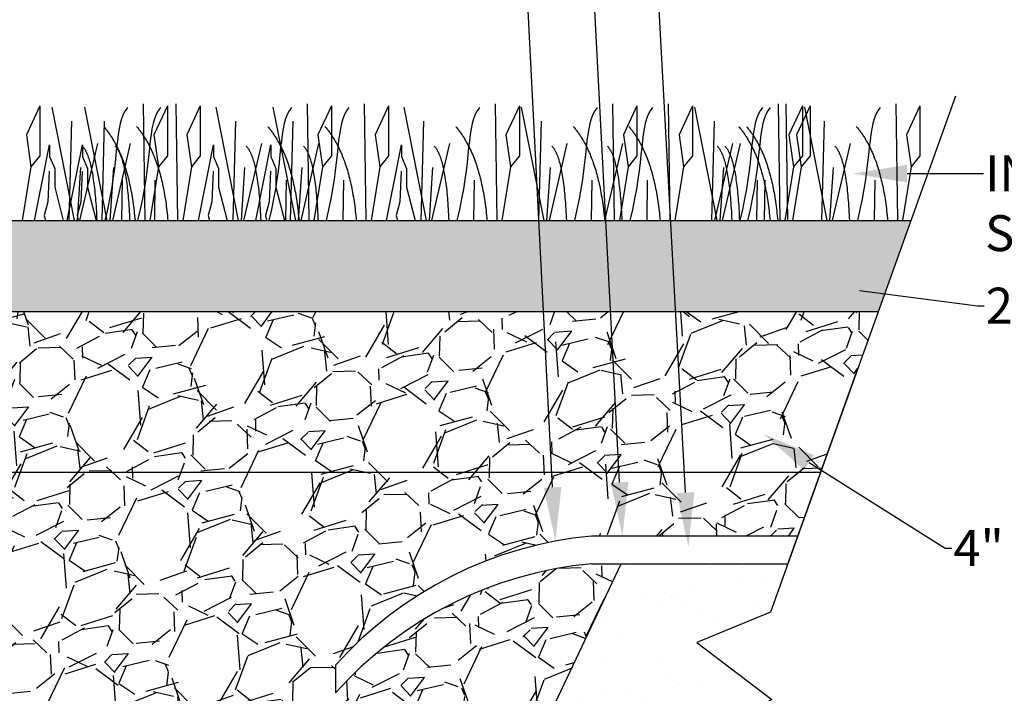
# Model space of a CAD drawing. Units: inches. Extents: x 0 to 10.7, y -0.1 to 8.2.
# Drawn here: x 7.6 to 8.8, y 6.1 to 6.9 of the extents above; entities that cross this region are included whole.
import ezdxf
from ezdxf import colors
from ezdxf.entities.mleader import LeaderData, LeaderLine
from ezdxf.math import Vec2, Vec3

# ---------------------------------------------------------------- set-up
doc = ezdxf.new("R2010")
doc.units = ezdxf.units.IN
doc.header["$LTSCALE"] = 0.25
doc.header["$MEASUREMENT"] = 0
doc.linetypes.add('ACAD_ISO03W100', pattern=[30, 12, -18])
doc.layers.add('detail', color=7, linetype='Continuous')
doc.styles.add('Annotative', font='arial.ttf')

msp = doc.modelspace()

# ---------------------------------------------------------------- hatches: boundary and pattern name
at = {"layer": 'detail'}
h = msp.add_hatch(dxfattribs=at)
h.set_pattern_fill('GRAVEL', color=253, scale=3.5, angle=7)
h.set_pattern_definition([(235.0127875040001, (-4029.733932137826, 352.9099141306679), (-0.524664182430515, -0.759592357310274), [0.01031427705730505, -1.021115272255442]), (191.969740728, (-4029.739846288855, 352.9014638342746), (0.9037860336981419, 0.1882122708588136), [0.01769962326563821, -1.752262148333865]), (139.510447078, (-4029.757161068516, 352.8977930206655), (0.8637160009313795, -0.7436033052518926), [0.01248023230662852, -1.23554457736763]), (274.273689006, (-4029.784501972787, 352.8751256548497), (-0.1107695148752759, 1.531225204974749), [0.01611801287368213, -1.595682971023823]), (299.8336541780001, (-4029.78330084583, 352.8590524617879), (-0.492588675692922, 0.8664133104813853), [0.01580498741413987, -1.564695910455338]), (4.27368900600003, (-4029.77543811338, 352.8453420370226), (-1.531225204974749, -0.1107695148752759), [0.01611801287368212, -1.595682971023822]), (44.69424046670001, (-4029.759364920319, 352.8465431639794), (-0.8957915076689597, -0.8824023625397502), [0.0213152474874046, -2.110207780028249]), (79.2553283749, (-4029.744212558789, 352.8615346609618), (0.327108730767511, 1.739472492216946), [0.02012378810294559, -1.99225575027008]), (128.429565615, (-4029.740460825893, 352.8813056407283), (-0.7302141601226978, 0.9144778692773388), [0.01617259874857659, -1.601089047829273]), (182.2363583090001, (-4029.750512949571, 352.8939748290573), (0.8463782940979959, 0.02668088763756213), [0.01846351885194215, -0.9047120081252701]), (229.397437798, (-4029.768962397477, 352.8932543476885), (-0.8103542256562387, -0.9491532829440875), [0.02387733365748605, -2.363857795766479]), (145.814074834, (-4029.709075380782, 352.8836144628338), (-0.5887177932848392, 0.3911623416218349), [0.008149625122410237, -0.8068163993773284]), (178.46923439, (-4029.715816931535, 352.888193595454), (1.007909677319243, -0.03072685196258181), [0.01550461177111109, -1.534960277191527]), (232, (-4029.731316047201, 352.8886077823295), (0.009343180804189642, -0.07609410120852278), [0.0108421194009123, -0.0975793477195202]), (210.198590514, (-4029.737763815982, 352.8970850518182), (0.3617841444342582, 0.1989041064380051), [0.005838695309287016, -0.5780287737655542]), (298.8014094860001, (-4029.742810107643, 352.8941482061256), (-0.1041236436210756, 0.2189391228214041), [0.008257110229997363, -0.4045995364670497]), (37.9637565321, (-4029.738832025514, 352.886912523237), (0.2095959420172072, 0.1802177448296255), [0.01341102880535555, -0.4336221322166182]), (168.565051177, (-4029.728258796605, 352.8951624694664), (0.1615313832212467, -0.05740773960014543), [0.009697502670330418, -0.2327402680312158]), (23.389540334, (-4029.786944686343, 352.8887291612592), (0.7329114696727048, 0.3217141116674894), [0.01358513627991359, -1.344931952905894]), (77.3461759419, (-4029.774475848178, 352.8941222070563), (-0.2016014159880795, -0.8744078365108374), [0.01139717801641216, -1.128318227620681]), (300.198590514, (-4029.730127432766, 352.9103812897081), (-0.1989041064380048, 0.3617841444342584), [0.0116773139530194, -0.5721901551218218]), (350.6104596660001, (-4029.72425374138, 352.9002887063871), (-0.7889705544978471, 0.1348504955836845), [0.01358513627991358, -1.344931952905863]), (346.4439547800001, (-4029.781151914245, 352.8415508185099), (-0.3991568676510229, 0.1054722983961059), [0.01310060997467062, -0.6419301758957037]), (301.775140569, (-4029.768416267203, 352.8384800813661), (-0.4832454948887328, 0.7903192092728554), [0.01097682078039203, -1.086706872086548]), (73.8014094864, (-4029.720023310949, 352.8343806203076), (0.1054722983961032, 0.3991568676510174), [0.0116773139530194, -0.5721901551218218]), (24.3540246363, (-4029.71676571019, 352.8455943853251), (-0.9518505924940998, -0.425837755288582), [0.01285152358768733, -1.272297355656583]), (76.4439547804, (-4029.757309420541, 352.8298024617135), (-0.1054722983961053, -0.3991568676510165), [0.006550304987335311, -0.6484804808830391]), (108.309932474, (-4029.724588957022, 352.8338200294593), (-0.1134668244252863, 0.2950332240299224), [0.003909176630433374, -0.3870099824333188]), (172.963756532, (-4029.725817057074, 352.8375313027117), (0.2376254844297708, -0.04806455879595752), [0.01580498741413987, -0.3002951921597588]), (193.009005957, (-4029.741503036356, 352.8394673716113), (0.7515978312810921, 0.1695259092504298), [0.01464695421149826, -1.450046410349773]), (310.6900675260001, (-4029.737991139241, 352.8800640541282), (-0.09478046281690732, 0.1428450216128645), [0.01105685961942267, -0.2653647286502991]), (0.1572265869999524, (-4029.730782429448, 352.8716802164475), (1.312286082153356, 0.006645871254175074), [0.01930392666176389, -1.911085414071697]), (67.9453959009, (-4029.711478608722, 352.8717331886123), (-0.2389741392047779, -0.5700314316764542), [0.007893178842182746, -0.7814270161515774]), (96.99999999999996, (-4029.708514789934, 352.8790488167613), (-0.08543728201271814, 0.0667509204043376), [0.004599933277623112, -0.07206562134942875]), (127.256437164, (-4029.743305213804, 352.8415633310315), (0.3697786704634441, -0.4952859852429344), [0.01065068551100855, -1.054421238065413]), (55.01278750420001, (-4029.749752982586, 352.8500406005202), (0.5246641824305107, 0.7595923573102712), [0.02062855411461009, -1.010800995198137]), (7, (-4029.737924680529, 352.8669411933067), (0.0667509204043376, 0.08543728201271815), [0.01993304420303348, -0.05673251042401836]), (332.3048464690001, (-4029.718140214215, 352.8693704203158), (0.8263432777146196, -0.4392269004177777), [0.01212189750430168, -1.200066956003429]), (261.0546040990001, (-4029.707407094785, 352.8637365647115), (-0.0387213779917696, -0.3137195856383025), [0.01116265808480801, -0.5469710043227666]), (214.645975364, (-4029.709142813521, 352.8527096633102), (-1.352356114920122, -0.9384614473648972), [0.01817471970766205, -1.799300254988191]), (182.42607874, (-4029.724094824886, 352.8423772442084), (-0.998566496515049, -0.04536724924594519), [0.01922764443490998, -1.90353468369772])])
h.paths.add_polyline_path([(8.674874264962, 6.536657106222776), (8.714706505724735, 6.647779206274151), (7.197514716445767, 6.647779206274151), (7.197514716445767, 6.536657106222776)])
h = msp.add_hatch(dxfattribs=at)
h.set_pattern_fill('AR-SAND', color=256, scale=2)
h.set_pattern_definition([(37.50000000000001, (-4029.779376709892, 352.8270929392803), (-0.002759668992739202, 0.08441200738284586), [0, -0.06658951030463933, 0, -0.0744751102091361, 0, -0.07118944358226244]), (7.499999999999999, (-4029.779376709892, 352.8270929392803), (0.07753195010022103, 0.1236350819025086), [0, -0.03592328845381858, 0, -0.06001817705089203, 0, -0.02299966638811556]), (327.5, (-4029.833261642573, 352.8270929392803), (0.1364270931534275, 0.0002479168446146073), [0, -0.02190444417915767, 0, -0.07885599904496762, 0, -0.1029508876420411]), (317.5, (-4029.833261642573, 352.8270929392803), (0.1316950648106692, 0.03844999083902587), [0, -0.01095222208957884, 0, -0.05169448826281211, 0, -0.05914199928372572])])
h.paths.add_polyline_path([(6.73752138868349, 6.560161429557354), (6.05476619899764, 6.560161429557354), (5.915006139982324, 6.170265431650648), (5.825186899392065, 6.133030937293768), (5.916631140334175, 6.063580197644967), (5.841637186120806, 6.01788809951006), (5.813481045789558, 5.903849401228854), (7.066088051370116, 5.903849401228854), (7.066088051370116, 6.159313230699354), (6.73752138868349, 6.159313230699354)])
h.paths.add_polyline_path([(7.236515794567822, 6.340718710342344), (7.066088051370116, 6.340718710342344), (7.066088051370116, 6.159313230699411), (7.066088051370116, 5.903849401228854), (7.36003515961238, 6.070781086649447)])
h.paths.add_polyline_path([(8.453720200890984, 6.133030937293768), (8.543539441481244, 6.170265431650648), (8.564696244848164, 6.229287680348477), (8.361411938121819, 6.229287680348421), (8.261152267758916, 6.017888099510003), (8.470170487619725, 6.01788809951006), (8.545164441833094, 6.063580197644967)])
h = msp.add_hatch(dxfattribs=at)
h.set_pattern_fill('GRAVEL', color=251, scale=7.399999999999999, angle=22)
h.set_pattern_definition([(250.012787504, (-4029.731889040538, 353.0211020131935), (-0.655829683887627, -1.838377682784919), [0.02180732863544496, -2.158929432768649]), (206.969740728, (-4029.739343025812, 353.0006081266468), (1.742757828184072, 0.87894267795624), [0.03742206061877792, -3.704782827905887]), (154.510447078, (-4029.772695283299, 352.9836364837296), (2.170830783047252, -1.045978342792451), [0.02638677687687172, -2.61229424929156]), (289.273689006, (-4029.816128081254, 352.9223827917717), (-1.064131376066549, 3.066519218142033), [0.03407808436149935, -3.373729710164653]), (314.833654178, (-4029.804879556851, 352.8902147005134), (-1.480102308747, 1.499873571431235), [0.03341625910418145, -3.308214210677]), (19.27368900599998, (-4029.78131936204, 352.8665173031858), (-3.066519218142033, -1.064131376066549), [0.03407808436149935, -3.373729710164653]), (59.6942404667, (-4029.749151270781, 352.8777658275884), (-1.346558158187861, -2.292272911423662), [0.045066523259084, -4.461582163488298]), (94.25532837489997, (-4029.726410071999, 352.9166737460184), (-0.2838340582568265, 3.731425418666686), [0.04254743770337067, -4.212197871999596]), (143.429565615, (-4029.729567145431, 352.9591039080779), (-1.991693096028286, 1.468000286564281), [0.0341934944969905, -3.385159701124749]), (197.236358309, (-4029.757028826831, 352.9794767744028), (1.713910048862811, 0.5176417983726358), [0.03903715414410627, -1.912819674322]), (244.397437798, (-4029.794312825963, 352.9679095171516), (-1.135547186301953, -2.381841754933138), [0.05048350544725621, -4.997870768191983]), (160.814074834, (-4029.666733861991, 352.9809937462411), (-1.416355739013113, 0.4766919968686584), [0.01723063597309593, -1.705840387254923]), (193.46923439, (-4029.6830075291, 352.9866563546449), (2.075210928446404, 0.4887940190513764), [0.03278117917320629, -3.245344586062085]), (247, (-4029.714887142565, 352.9790208390382), (0.06072106418820802, -0.1502899076976808), [0.02292333816192885, -0.2063106208926997]), (225.198590514, (-4029.732693963806, 352.9928051534687), (0.6300074101120301, 0.604185136336438), [0.01234467008249255, -1.2221179788186]), (313.8014094860001, (-4029.74139262542, 352.9840459817446), (-0.3324531002622859, 0.390148658904895), [0.01745789020056586, -0.8554390199589054]), (52.9637565321, (-4029.729308922693, 352.9714458335424), (0.3294275947166576, 0.4827430079600182), [0.02835474661703745, -0.9168010795437072]), (183.5650511770001, (-4029.712230332315, 352.9940800848634), (0.3613008795835941, -0.02884777932126243), [0.02050329136012717, -0.4920794238374276]), (38.389540334, (-4029.828560771884, 352.9488277645154), (1.320735884412264, 1.058080364975198), [0.02872285956324587, -2.84357041471532]), (92.34617594189996, (-4029.806047540785, 352.9666648408123), (0.06677207527959265, -1.896073241428033), [0.02409689066327141, -2.385587109826583]), (315.198590514, (-4029.724374545153, 353.0241380664029), (-0.6041851363364372, 0.6300074101120305), [0.02468917807209816, -1.209773470828995]), (5.610459666000045, (-4029.706856201705, 353.0067407431765), (-1.685062269541542, -0.15634091878904), [0.02872285956324587, -2.843570414715254]), (1.443954780000043, (-4029.790913712088, 352.8556480217429), (-0.8728916668648855, -0.003025505545677423), [0.02769843251787503, -1.357223800465202]), (316.775140569, (-4029.763224063005, 352.8563459975511), (-1.419381244558788, 1.349583663733539), [0.02320813536425743, -2.297608815268701]), (88.8014094864, (-4029.662150581888, 352.8744553693471), (-0.003025505545679835, 0.8728916668648727), [0.02468917807209816, -1.209773470828995]), (39.3540246363, (-4029.661634136412, 352.8991392202761), (-1.710884543317131, -1.390533465237514), [0.02717179272825321, -2.690000123388204]), (91.44395478039996, (-4029.735792636659, 352.8447020478949), (0.003025505545674972, -0.8728916668648721), [0.01384921625893751, -1.37107301672414]), (123.309932474, (-4029.67116797635, 352.8708121054958), (-0.3931741644505346, 0.5404385666025554), [0.008265116304344849, -0.8182496771447312]), (187.963756532, (-4029.675706928636, 352.8777193902388), (0.5115907872812786, 0.03187328486694279), [0.03341625910418146, -0.6349098348520613]), (208.009005957, (-4029.708800963385, 352.8730896727861), (1.442178012788704, 0.7575005495798123), [0.03096784604716774, -3.065812410453805]), (325.690067526, (-4029.723844026916, 352.9579197418496), (-0.2717320360741123, 0.2398587512071682), [0.02337736033820794, -0.5610568548606325]), (15.15722658699998, (-4029.704534306597, 352.9447426380609), (2.676370559237174, 0.7316782758042172), [0.04081401637058651, -4.040580589751588]), (82.94539590089998, (-4029.665140197747, 352.955414206877), (-0.1761121814732764, -1.29491361063668), [0.01668843526632924, -1.652159977006192]), (112, (-4029.66309059814, 352.9719763517792), (-0.211010971885903, 0.08956884350947876), [0.009725573215546006, -0.1523673137102208]), (142.256437164, (-4029.713628393465, 352.8763839487332), (1.02620708010825, -0.8091450971309881), [0.02251859222327522, -2.22934776048116]), (70.0127875042, (-4029.731435214706, 352.8901682631638), (0.6558296838876194, 1.838377682784911), [0.0436146572708899, -2.137122104133203]), (22, (-4029.716527244158, 352.9311560362572), (0.08956884350947876, 0.211010971885903), [0.04214415060069936, -0.1199487363250674]), (347.304846469, (-4029.677451868157, 352.9469435129461), (1.927946526294404, -0.4448187120016802), [0.02562915472338069, -2.537284421264393]), (276.054604099, (-4029.652449284379, 352.9413111595978), (0.09259434905515221, -0.6618806949789784), [0.02360104852216549, -1.156452980568135]), (229.645975364, (-4029.6499599317, 352.9178417299526), (-2.248297604373994, -2.656599296552943), [0.0384265502390569, -3.804234824832175]), (197.42607874, (-4029.674841495256, 352.8885584166263), (-2.014489864258186, -0.6390839267490636), [0.04065273394809536, -4.024616188389463])])
h.paths.add_polyline_path([(8.674874264962, 6.536657106222776), (7.197514716445767, 6.536657106222776), (7.197514716445767, 6.532780874333582), (7.219419160624966, 6.532780874333582), (7.219419160624966, 6.49992420806484), (7.197514716445767, 6.49992420806484), (7.197514716445767, 6.384925876124271), (7.066088051370116, 6.384925876124271), (7.066088051370116, 6.340718710342344), (8.604639223005506, 6.340718710342344)])
h.paths.add_polyline_path([(8.325126111321424, 6.262976908197288), (8.576772307432748, 6.262976908197231), (8.604639223005506, 6.340718710342344), (7.236515794568277, 6.340718710342344), (7.36003515961238, 6.070781086649561), (7.559073664282096, 5.635804911418404), (8.079943136040129, 5.635804911418461), (8.261152267758007, 6.017888099510003), (8.36141193812091, 6.229287680348421), (8.325126111321424, 6.229287680348421, 0.1897280523631828), (8.01307720489558, 6.071697503352254), (8.01307720489558, 6.105386731201065, -0.1897280523636479)])
h.paths.add_polyline_path([(7.921345694352112, 5.796113631042601), (7.908608185215598, 5.77658537410332, -0.4775027622822233), (7.730286762634933, 5.77658537410349), (7.717549253498873, 5.796113631042886, -1.640800642958846)], flags=16)

# ---------------------------------------------------------------- linework, layer by layer
at = {"color": 92}
for p, q in [((7.652532044515283, 6.787445576543632), (7.636183823884039, 6.752224043713682)), ((7.652532044515283, 6.787445576543632), (7.652532044515283, 6.769580246220983)), ((7.667150939892508, 6.785914665652513), (7.694435597448773, 6.647779206274208)), ((7.707208098902811, 6.785914665652513), (7.734492756459076, 6.647779206274208)), ((7.778512280734049, 6.789998270510409), (7.780557974757357, 6.647779206274151)), ((7.808140832482422, 6.787445576543632), (7.791792611851633, 6.752224043713682)), ((7.808140832482422, 6.787445576543632), (7.808140832482422, 6.769580246220983)), ((7.818569439744351, 6.789998270510409), (7.82061513376766, 6.647779206274151)), ((7.848197991492725, 6.787445576543632), (7.831849770861481, 6.752224043713682)), ((7.848197991492725, 6.787445576543632), (7.848197991492725, 6.769580246220983)), ((7.867104172395557, 6.785914665652513), (7.894388829951822, 6.647779206274208)), ((7.93692567952985, 6.785914665652513), (7.964210337086115, 6.647779206274208)), ((7.978465513236642, 6.789998270510409), (7.980511207260406, 6.647779206274151)), ((8.008094064985471, 6.787445576543632), (7.991745844354227, 6.752224043713682)), ((8.008094064985471, 6.787445576543632), (8.008094064985471, 6.769580246220983)), ((8.048287020370935, 6.789998270510409), (8.050332714394699, 6.647779206274151)), ((8.077915572119764, 6.787445576543632), (8.06156735148852, 6.752224043713682)), ((8.077915572119764, 6.787445576543632), (8.077915572119764, 6.769580246220983)), ((8.09633122326295, 6.785914665652513), (8.123615880819216, 6.647779206274208)), ((8.207692564104036, 6.789998270510409), (8.2097382581278, 6.647779206274151)), ((8.207692564104036, 6.789998270510409), (8.2097382581278, 6.647779206274151)), ((8.237321115852865, 6.787445576543632), (8.220972895221621, 6.752224043713682)), ((8.237321115852865, 6.787445576543632), (8.220972895221621, 6.752224043713682)), ((8.237321115852865, 6.787445576543632), (8.237321115852865, 6.769580246220983)), ((8.237321115852865, 6.787445576543632), (8.237321115852865, 6.769580246220983)), ((8.23973066229155, 6.785914665652513), (8.267015319847815, 6.647779206274208)), ((8.23973066229155, 6.785914665652513), (8.267015319847815, 6.647779206274208)), ((8.351092003132635, 6.789998270510409), (8.353137697156399, 6.647779206274151)), ((8.351092003132635, 6.789998270510409), (8.353137697156399, 6.647779206274151)), ((8.380720554881464, 6.787445576543632), (8.36437233425022, 6.752224043713682)), ((8.380720554881464, 6.787445576543632), (8.36437233425022, 6.752224043713682)), ((8.380720554881464, 6.787445576543632), (8.380720554881464, 6.769580246220983)), ((8.380720554881464, 6.787445576543632), (8.380720554881464, 6.769580246220983)), ((8.418766045196662, 6.789998270510409), (8.420811739219971, 6.647779206274151)), ((8.448394596945036, 6.787445576543632), (8.432046376314247, 6.752224043713682)), ((8.448394596945036, 6.787445576543632), (8.448394596945036, 6.769580246220983)), ((8.45080414338372, 6.785914665652513), (8.478088800939986, 6.647779206274208)), ((8.552788587899613, 6.789998270510409), (8.554834281923377, 6.647779206274151)), ((8.562165484225261, 6.789998270510409), (8.56421117824857, 6.647779206274151)), ((8.582417139648442, 6.787445576543632), (8.566068919017198, 6.752224043713682)), ((8.591794035973635, 6.787445576543632), (8.575445815342846, 6.752224043713682)), ((8.582417139648442, 6.787445576543632), (8.582417139648442, 6.769580246220983)), ((8.584826686087126, 6.785914665652513), (8.612111343643392, 6.647779206274208)), ((8.591794035973635, 6.787445576543632), (8.591794035973635, 6.769580246220983)), ((8.696188026928212, 6.789998270510409), (8.698233720951976, 6.647779206274151)), ((8.72581657867704, 6.787445576543632), (8.709468358045797, 6.752224043713682)), ((8.72581657867704, 6.787445576543632), (8.72581657867704, 6.769580246220983)), ((7.652532044515283, 6.769580246220983), (7.652532044515283, 6.726701807305574)), ((7.691161955920506, 6.76906994259059), (7.688125804029823, 6.647779206274151)), ((7.731219114930809, 6.76906994259059), (7.728182963039671, 6.647779206274151)), ((7.808140832482422, 6.769580246220983), (7.808140832482422, 6.726701807305574)), ((7.848197991492725, 6.769580246220983), (7.848197991492725, 6.726701807305574)), ((7.891115188423555, 6.76906994259059), (7.888079036532417, 6.647779206274151)), ((7.960936695557848, 6.76906994259059), (7.95790054366671, 6.647779206274151)), ((8.008094064985471, 6.769580246220983), (8.008094064985471, 6.726701807305574)), ((8.077915572119764, 6.769580246220983), (8.077915572119764, 6.726701807305574)), ((8.120342239290949, 6.76906994259059), (8.117306087399811, 6.647779206274151)), ((8.237321115852865, 6.769580246220983), (8.237321115852865, 6.726701807305574)), ((8.237321115852865, 6.769580246220983), (8.237321115852865, 6.726701807305574)), ((8.263741678319548, 6.76906994259059), (8.26070552642841, 6.647779206274151)), ((8.263741678319548, 6.76906994259059), (8.26070552642841, 6.647779206274151)), ((8.380720554881464, 6.769580246220983), (8.380720554881464, 6.726701807305574)), ((8.380720554881464, 6.769580246220983), (8.380720554881464, 6.726701807305574)), ((8.448394596945036, 6.769580246220983), (8.448394596945036, 6.726701807305574)), ((8.474815159411719, 6.76906994259059), (8.471779007521036, 6.647779206274151)), ((8.582417139648442, 6.769580246220983), (8.582417139648442, 6.726701807305574)), ((8.591794035973635, 6.769580246220983), (8.591794035973635, 6.726701807305574)), ((8.608837702115125, 6.76906994259059), (8.605801550223987, 6.647779206274151)), ((8.72581657867704, 6.769580246220983), (8.72581657867704, 6.726701807305574)), ((7.636183823884039, 6.752224043713682), (7.641804130959827, 6.713429209656283)), ((7.791792611851633, 6.752224043713682), (7.797412918927421, 6.713429209656283)), ((7.831849770861481, 6.752224043713682), (7.837470077937724, 6.713429209656283)), ((7.991745844354227, 6.752224043713682), (7.997366151430469, 6.713429209656283)), ((8.06156735148852, 6.752224043713682), (8.067187658564308, 6.713429209656283)), ((8.220972895221621, 6.752224043713682), (8.226593202297863, 6.713429209656283)), ((8.220972895221621, 6.752224043713682), (8.226593202297863, 6.713429209656283)), ((8.36437233425022, 6.752224043713682), (8.369992641326462, 6.713429209656283)), ((8.36437233425022, 6.752224043713682), (8.369992641326462, 6.713429209656283)), ((8.432046376314247, 6.752224043713682), (8.437666683390034, 6.713429209656283)), ((8.566068919017198, 6.752224043713682), (8.571689226092985, 6.713429209656283)), ((8.575445815342846, 6.752224043713682), (8.581066122418633, 6.713429209656283)), ((8.709468358045797, 6.752224043713682), (8.715088665121584, 6.713429209656283)), ((7.646093764714351, 6.647779206274151), (7.66459852233038, 6.739973229140048)), ((7.66459852233038, 6.739973229140048), (7.66459852233038, 6.725680024229916)), ((7.686150923724654, 6.647779206274151), (7.704655681340682, 6.739973229140048)), ((7.722832995990757, 6.741504140031168), (7.701019657087727, 6.647779206274095)), ((7.704655681340682, 6.739973229140048), (7.704655681340682, 6.725680024229916)), ((7.76289015500106, 6.741504140031168), (7.741076816097575, 6.647779206274095)), ((7.8460469972174, 6.647779206274151), (7.864551754833428, 6.739973229140048)), ((7.864551754833428, 6.739973229140048), (7.864551754833428, 6.725680024229916)), ((7.922786228493351, 6.741504140031168), (7.900972889590321, 6.647779206274095)), ((7.915868504351238, 6.647779206274151), (7.934373261967266, 6.739973229140048)), ((7.934373261967266, 6.739973229140048), (7.934373261967266, 6.725680024229916)), ((7.992607735627644, 6.741504140031168), (7.970794396724614, 6.647779206274095)), ((8.075274048084793, 6.647779206274151), (8.093778805700822, 6.739973229140048)), ((8.093778805700822, 6.739973229140048), (8.093778805700822, 6.725680024229916)), ((8.1520132793612, 6.741504140031168), (8.130199940457715, 6.647779206274095)), ((8.1520132793612, 6.741504140031168), (8.130199940457715, 6.647779206274095)), ((8.295412718389343, 6.741504140031168), (8.273599379486313, 6.647779206274095)), ((8.295412718389343, 6.741504140031168), (8.273599379486313, 6.647779206274095)), ((8.36308676045337, 6.741504140031168), (8.34127342155034, 6.647779206274095)), ((8.497109303156321, 6.741504140031168), (8.475295964253291, 6.647779206274095)), ((8.50648619948197, 6.741504140031168), (8.48467286057894, 6.647779206274095)), ((8.64050874218492, 6.741504140031168), (8.61869540328189, 6.647779206274095)), ((7.652532044515283, 6.726701807305574), (7.641804130959827, 6.713429209656283)), ((7.66459852233038, 6.725680024229916), (7.670728758647329, 6.711387995134714)), ((7.704655681340682, 6.725680024229916), (7.710785917657631, 6.711387995134714)), ((7.808140832482422, 6.726701807305574), (7.797412918927421, 6.713429209656283)), ((7.848197991492725, 6.726701807305574), (7.837470077937724, 6.713429209656283)), ((7.864551754833428, 6.725680024229916), (7.870681991150377, 6.711387995134714)), ((7.934373261967266, 6.725680024229916), (7.940503498284215, 6.711387995134714)), ((8.008094064985471, 6.726701807305574), (7.997366151430469, 6.713429209656283)), ((8.077915572119764, 6.726701807305574), (8.067187658564308, 6.713429209656283)), ((8.093778805700822, 6.725680024229916), (8.09990904201777, 6.711387995134714)), ((8.237321115852865, 6.726701807305574), (8.226593202297863, 6.713429209656283)), ((8.237321115852865, 6.726701807305574), (8.226593202297863, 6.713429209656283)), ((8.380720554881464, 6.726701807305574), (8.369992641326462, 6.713429209656283)), ((8.380720554881464, 6.726701807305574), (8.369992641326462, 6.713429209656283)), ((8.448394596945036, 6.726701807305574), (8.437666683390034, 6.713429209656283)), ((8.582417139648442, 6.726701807305574), (8.571689226092985, 6.713429209656283)), ((8.591794035973635, 6.726701807305574), (8.581066122418633, 6.713429209656283)), ((8.72581657867704, 6.726701807305574), (8.715088665121584, 6.713429209656283)), ((7.641804130959827, 6.713429209656283), (7.631187019310346, 6.647779206274151)), ((7.670728758647329, 6.711387995134714), (7.670728758647329, 6.688417276878397)), ((7.702399798717579, 6.712408602395442), (7.697980036637546, 6.647779206274208)), ((7.710785917657631, 6.711387995134714), (7.710785917657631, 6.688417276878397)), ((7.742456957727427, 6.712408602395442), (7.738037195647848, 6.647779206274208)), ((7.797412918927421, 6.713429209656283), (7.786795807277485, 6.647779206274151)), ((7.837470077937724, 6.713429209656283), (7.826852966287788, 6.647779206274151)), ((7.870681991150377, 6.711387995134714), (7.870681991150377, 6.688417276878397)), ((7.902353031220173, 6.712408602395442), (7.897933269140594, 6.647779206274208)), ((7.940503498284215, 6.711387995134714), (7.940503498284215, 6.688417276878397)), ((7.972174538354466, 6.712408602395442), (7.967754776274887, 6.647779206274208)), ((7.997366151430469, 6.713429209656283), (7.986749039780534, 6.647779206274151)), ((8.067187658564308, 6.713429209656283), (8.056570546914827, 6.647779206274151)), ((8.09990904201777, 6.711387995134714), (8.09990904201777, 6.688417276878397)), ((8.131580082087567, 6.712408602395442), (8.127160320007988, 6.647779206274208)), ((8.226593202297863, 6.713429209656283), (8.215976090647928, 6.647779206274151)), ((8.226593202297863, 6.713429209656283), (8.215976090647928, 6.647779206274151)), ((8.274979521116165, 6.712408602395442), (8.270559759036587, 6.647779206274208)), ((8.274979521116165, 6.712408602395442), (8.270559759036587, 6.647779206274208)), ((8.369992641326462, 6.713429209656283), (8.359375529676527, 6.647779206274151)), ((8.369992641326462, 6.713429209656283), (8.359375529676527, 6.647779206274151)), ((8.437666683390034, 6.713429209656283), (8.427049571740099, 6.647779206274151)), ((8.486053002208791, 6.712408602395442), (8.481633240128758, 6.647779206274208)), ((8.571689226092985, 6.713429209656283), (8.561072114443505, 6.647779206274151)), ((8.581066122418633, 6.713429209656283), (8.570449010768698, 6.647779206274151)), ((8.620075544911742, 6.712408602395442), (8.615655782832164, 6.647779206274208)), ((8.715088665121584, 6.713429209656283), (8.704471553472104, 6.647779206274151)), ((7.664088593088763, 6.707814693907096), (7.662556034008958, 6.670550770740817)), ((7.704145752099066, 6.707814693907096), (7.702613193019261, 6.670550770740817)), ((7.864041825591812, 6.707814693907096), (7.862509266512006, 6.670550770740817)), ((7.933863332726105, 6.707814693907096), (7.932330773646299, 6.670550770740817)), ((8.093268876459206, 6.707814693907096), (8.0917363173794, 6.670550770740817)), ((7.670728758647329, 6.688417276878397), (7.681209769288216, 6.647779206274151)), ((7.710785917657631, 6.688417276878397), (7.721266928298519, 6.647779206274151)), ((7.752971476981656, 6.697094790224583), (7.752325745793314, 6.647779206274151)), ((7.793028635991504, 6.697094790224583), (7.792382904803617, 6.647779206274151)), ((7.870681991150377, 6.688417276878397), (7.881163001791265, 6.647779206274151)), ((7.940503498284215, 6.688417276878397), (7.950984508925103, 6.647779206274151)), ((7.95292470948425, 6.697094790224583), (7.952278978296363, 6.647779206274151)), ((8.022746216618543, 6.697094790224583), (8.022100485430656, 6.647779206274151)), ((8.09990904201777, 6.688417276878397), (8.110390052658659, 6.647779206274151)), ((8.182151760351644, 6.697094790224583), (8.181506029163756, 6.647779206274151)), ((8.182151760351644, 6.697094790224583), (8.181506029163756, 6.647779206274151)), ((8.325551199380243, 6.697094790224583), (8.324905468192355, 6.647779206274151)), ((8.325551199380243, 6.697094790224583), (8.324905468192355, 6.647779206274151)), ((8.39322524144427, 6.697094790224583), (8.392579510255928, 6.647779206274151)), ((8.527247784147221, 6.697094790224583), (8.526602052959333, 6.647779206274151)), ((8.536624680472869, 6.697094790224583), (8.535978949284527, 6.647779206274151)), ((8.67064722317582, 6.697094790224583), (8.670001491987932, 6.647779206274151)), ((7.662556034008958, 6.670550770740817), (7.65795835677136, 6.653706047678895)), ((7.702613193019261, 6.670550770740817), (7.698015515781663, 6.653706047678895)), ((7.862509266512006, 6.670550770740817), (7.857911589274408, 6.653706047678895)), ((7.932330773646299, 6.670550770740817), (7.927733096408247, 6.653706047678895)), ((8.0917363173794, 6.670550770740817), (8.087138640141802, 6.653706047678895)), ((7.65795835677136, 6.653706047678895), (7.659440458179688, 6.647779206274151)), ((7.698015515781663, 6.653706047678895), (7.699497617189536, 6.647779206274151)), ((7.857911589274408, 6.653706047678895), (7.859393690682282, 6.647779206274151)), ((7.927733096408247, 6.653706047678895), (7.929215197816575, 6.647779206274151)), ((8.087138640141802, 6.653706047678895), (8.088620741549676, 6.647779206274151))]:
    msp.add_line(p, q, dxfattribs=at)
at = {"color": 7, "lineweight": 30}
for p, q in [((7.066088051370571, 6.647779206274151), (8.714706505724735, 6.647779206274151)), ((7.197514716445767, 6.536657106222776), (8.674874264962, 6.536657106222776)), ((8.563834306328317, 6.226883085059967), (8.647906806291758, 6.461424566375172))]:
    msp.add_line(p, q, dxfattribs=at)
msp.add_lwpolyline([(8.769039968617108, 6.799356129491457), (8.543539441481244, 6.170265431650648), (8.453720200890984, 6.133030937293768), (8.545164441833094, 6.063580197644967), (8.470170487619725, 6.01788809951006), (8.273342707216216, 5.220691338920403), (8.470170487619725, 6.01788809951006)], dxfattribs=at)
at = {"color": 92}
for points, degree in [([(7.759611642539767, 6.785404362022064), (7.742408617334149, 6.765890230131845), (7.750595707019329, 6.721426928832329), (7.731791219182014, 6.647779206274322)], 3), ([(7.799668801550069, 6.785404362022064), (7.782465776344452, 6.765890230131845), (7.790652866029632, 6.721426928832329), (7.771848378192317, 6.647779206274322)], 3), ([(7.959564875042815, 6.785404362022064), (7.942361849836743, 6.765890230131845), (7.950548939522378, 6.721426928832329), (7.931744451685063, 6.647779206274322)], 3), ([(8.029386382177108, 6.785404362022064), (8.012183356971036, 6.765890230131845), (8.020370446656216, 6.721426928832329), (8.001565958818901, 6.647779206274322)], 3), ([(8.188791925910209, 6.785404362022064), (8.171588900704592, 6.765890230131845), (8.179775990389771, 6.721426928832329), (8.160971502552457, 6.647779206274322)], 3), ([(8.188791925910209, 6.785404362022064), (8.171588900704592, 6.765890230131845), (8.179775990389771, 6.721426928832329), (8.160971502552457, 6.647779206274322)], 3), ([(8.332191364938808, 6.785404362022064), (8.314988339732736, 6.765890230131845), (8.32317542941837, 6.721426928832329), (8.304370941581055, 6.647779206274322)], 3), ([(8.332191364938808, 6.785404362022064), (8.314988339732736, 6.765890230131845), (8.32317542941837, 6.721426928832329), (8.304370941581055, 6.647779206274322)], 3), ([(8.39986540700238, 6.785404362022064), (8.382662381796763, 6.765890230131845), (8.390849471481943, 6.721426928832329), (8.372044983644628, 6.647779206274322)], 3), ([(8.533887949705786, 6.785404362022064), (8.516684924499714, 6.765890230131845), (8.524872014184893, 6.721426928832329), (8.506067526348033, 6.647779206274322)], 3), ([(8.54326484603098, 6.785404362022064), (8.526061820825362, 6.765890230131845), (8.534248910510541, 6.721426928832329), (8.515444422673227, 6.647779206274322)], 3), ([(8.677287388734385, 6.785404362022064), (8.660084363528313, 6.765890230131845), (8.668271453213492, 6.721426928832329), (8.649466965376178, 6.647779206274322)], 3), ([(7.730495791387511, 6.762433643765917), (7.761959481711983, 6.725822699794662), (7.768693699151299, 6.647779206274151)], 2), ([(7.770552950397814, 6.762433643765917), (7.802016640722286, 6.725822699794662), (7.808750858161602, 6.647779206274151)], 2), ([(7.930449023890105, 6.762433643765917), (7.961912714214577, 6.725822699794662), (7.968646931654348, 6.647779206274151)], 2), ([(8.000270531024398, 6.762433643765917), (8.03173422134887, 6.725822699794662), (8.038468438788186, 6.647779206274151)], 2), ([(8.159676074757499, 6.762433643765917), (8.191139765082426, 6.725822699794662), (8.197873982521742, 6.647779206274151)], 2), ([(8.159676074757499, 6.762433643765917), (8.191139765082426, 6.725822699794662), (8.197873982521742, 6.647779206274151)], 2), ([(8.303075513786098, 6.762433643765917), (8.334539204111024, 6.725822699794662), (8.34127342155034, 6.647779206274151)], 2), ([(8.303075513786098, 6.762433643765917), (8.334539204111024, 6.725822699794662), (8.34127342155034, 6.647779206274151)], 2), ([(8.370749555850125, 6.762433643765917), (8.402213246174597, 6.725822699794662), (8.408947463613913, 6.647779206274151)], 2), ([(8.504772098553076, 6.762433643765917), (8.536235788877548, 6.725822699794662), (8.542970006316864, 6.647779206274151)], 2), ([(8.514148994878724, 6.762433643765917), (8.545612685203196, 6.725822699794662), (8.552346902642512, 6.647779206274151)], 2), ([(8.648171537581675, 6.762433643765917), (8.679635227906147, 6.725822699794662), (8.686369445345463, 6.647779206274151)], 2), ([(7.704442287038546, 6.738442318248929), (7.71887120676729, 6.723587114406143), (7.722073092465962, 6.647779206274208)], 2), ([(7.744499446048849, 6.738442318248929), (7.758928365777592, 6.723587114406143), (7.762130251476265, 6.647779206274208)], 2), ([(7.904395519541595, 6.738442318248929), (7.918824439270338, 6.723587114406143), (7.922026324969011, 6.647779206274208)], 2), ([(7.974217026675888, 6.738442318248929), (7.988645946404631, 6.723587114406143), (7.991847832103304, 6.647779206274208)], 2), ([(8.133622570408988, 6.738442318248929), (8.148051490137732, 6.723587114406143), (8.151253375836404, 6.647779206274208)], 2), ([(8.133622570408988, 6.738442318248929), (8.148051490137732, 6.723587114406143), (8.151253375836404, 6.647779206274208)], 2), ([(8.277022009437587, 6.738442318248929), (8.29145092916633, 6.723587114406143), (8.294652814865003, 6.647779206274208)], 2), ([(8.277022009437587, 6.738442318248929), (8.29145092916633, 6.723587114406143), (8.294652814865003, 6.647779206274208)], 2), ([(8.34469605150116, 6.738442318248929), (8.359124971230358, 6.723587114406143), (8.362326856928576, 6.647779206274208)], 2), ([(8.478718594204565, 6.738442318248929), (8.493147513933309, 6.723587114406143), (8.496349399631981, 6.647779206274208)], 2), ([(8.488095490529759, 6.738442318248929), (8.502524410258502, 6.723587114406143), (8.505726295957174, 6.647779206274208)], 2), ([(8.622118033233164, 6.738442318248929), (8.636546952961908, 6.723587114406143), (8.63974883866058, 6.647779206274208)], 2)]:
    msp.add_open_spline(points, degree=degree, dxfattribs=at)
at = {"layer": 'detail'}
for p, q in [((7.066088051370571, 6.340718710342344), (8.604639223005506, 6.340718710342344)), ((8.261152267758007, 6.017888099510003), (8.36141193812091, 6.229287680348421))]:
    msp.add_line(p, q, dxfattribs=at)
at = {"layer": 'detail', "linetype": 'ACAD_ISO03W100'}
msp.add_lwpolyline([(8.576772307433657, 6.262976908197231), (8.325126111321424, 6.262976908197288, 0.1897280523636478), (8.01307720489558, 6.105386731201065), (8.01307720489558, 6.071697503352254, -0.1897280523631828), (8.325126111321424, 6.229287680348421), (8.564696244848164, 6.229287680348477)], format="xyb", dxfattribs=at)

# ---------------------------------------------------------------- leaders
at = {"layer": 'detail'}
ml = msp.add_multileader_mtext('Standard', dxfattribs=at)
ml.set_content('SLOPE SUBGRADE @ 7%\\PTOWARDS COLLECTOR TRENCH', color=256, style='Annotative')
ml.set_leader_properties()
ml.build(insert=Vec2(0, 0))
ml.multileader.update_dxf_attribs({"dogleg_length": 0.36, "arrow_head_size": 0.06571333253747302})
ctx = ml.context
ctx.base_point, ctx.char_height, ctx.arrow_head_size, ctx.landing_gap_size, ctx.plane_origin = Vec3(8.23619531030225, 7.289008900737713), 0.04380888835831535, 0.06571333253747302, 0.001971399976124191, Vec3(8.538205257087611, 6.726899253167062)
notes = []
notes.append((ctx, [(0, (1, 1, 0), (8.228309710397752, 7.289008900737713), (1, 0), 0.007885599904496762, [(0, [(8.281247947445536, 6.256834125996193)], 0, [])])]))
ctx.mtext.insert, ctx.mtext.flow_direction = Vec3(8.238166710278165, 7.31128688591582), 5
ml = msp.add_multileader_mtext('Standard', dxfattribs=at)
ml.set_content('GEOTEXTILE FABRIC,\\PCOVER ENTIRE SUBGRADE', color=256, style='Annotative')
ml.set_leader_properties()
ml.build(insert=Vec2(0, 0))
ml.multileader.update_dxf_attribs({"dogleg_length": 0.36, "arrow_head_size": 0.06571333253747302})
ctx = ml.context
ctx.base_point, ctx.char_height, ctx.arrow_head_size, ctx.landing_gap_size, ctx.plane_origin = Vec3(8.32582736331004, 7.121198879998815), 0.04380888835831535, 0.06571333253747302, 0.001971399976124191, Vec3(8.655871842721808, 6.795981792980342)
notes.append((ctx, [(0, (1, 1, 0), (8.317941763405543, 7.121198879998815), (1, 0), 0.007885599904496762, [(0, [(8.362995944786235, 6.263001478813806)], 0, [])])]))
ctx.mtext.insert, ctx.mtext.flow_direction = Vec3(8.327798763285955, 7.143476865176922), 5
ml = msp.add_multileader_mtext('Standard', dxfattribs=at)
ml.set_content('PANEL DRAIN', color=256, style='Annotative')
ml.set_leader_properties()
ml.build(insert=Vec2(0, 0))
ml.multileader.update_dxf_attribs({"dogleg_length": 0.36, "arrow_head_size": 0.06571333253747302})
ctx = ml.context
ctx.base_point, ctx.char_height, ctx.arrow_head_size, ctx.landing_gap_size, ctx.plane_origin = Vec3(8.413677000457923, 6.94405811771486), 0.04380888835831535, 0.06571333253747302, 0.001971399976124191, Vec3(8.817668464562757, 6.854774071783311)
notes.append((ctx, [(0, (1, 1, 0), (8.405791400553426, 6.94405811771486), (1, 0), 0.007885599904496762, [(0, [(8.44346851823957, 6.25030905760832)], 0, [])])]))
ctx.mtext.insert, ctx.mtext.flow_direction = Vec3(8.415648400433838, 6.965977503533963), 5
ml = msp.add_multileader_mtext('Standard', dxfattribs=at)
ml.set_content('INFILLED SYNTHETIC TURF\\PSYSTEM', color=256, style='Annotative')
ml.set_leader_properties()
ml.build(insert=Vec2(0, 0))
ml.multileader.update_dxf_attribs({"dogleg_length": 0.36, "arrow_head_size": 0.06571333253747302})
ctx = ml.context
ctx.base_point, ctx.char_height, ctx.arrow_head_size, ctx.landing_gap_size, ctx.plane_origin = Vec3(8.803240079064821, 6.705000716235475), 0.04380888835831535, 0.06571333253747302, 0.001971399976124191, Vec3(8.644378376630357, 6.705000716235475)
notes.append((ctx, [(0, (1, 1, 0), (8.795354479160324, 6.705000716235475), (1, 0), 0.007885599904496762, [(0, [(8.644378376630357, 6.705000716235475)], 0, [])])]))
ctx.mtext.insert, ctx.mtext.flow_direction = Vec3(8.805211479040281, 6.727278701413582), 5
ml = msp.add_multileader_mtext('Standard', dxfattribs=at)
ml.set_content('2" DEPTH 1/4"-3/8" CLEAN AGGREGATE', color=256, style='Annotative')
ml.set_leader_properties()
ml.build(insert=Vec2(0, 0))
ml.multileader.update_dxf_attribs({"dogleg_length": 0.36, "arrow_head_size": 0.06571333253747302})
ctx = ml.context
ctx.base_point, ctx.char_height, ctx.arrow_head_size, ctx.landing_gap_size, ctx.plane_origin = Vec3(8.80404397829578, 6.543568724022066), 0.04380888835831535, 0.06571333253747302, 0.001971399976124191, Vec3(8.586875291729484, 6.571114377768197)
notes.append((ctx, [(0, (1, 1, 0), (8.796158378391283, 6.543568724022066), (1, 0), 0.007885599904496762, [(0, [(8.586875291729484, 6.571114377768197)], 0, [])])]))
ctx.mtext.insert, ctx.mtext.flow_direction = Vec3(8.80601537827124, 6.565861650840134), 5
ml = msp.add_multileader_mtext('Standard', dxfattribs=at)
ml.set_content('4" DEPTH 3/4" TURF AGGREGATE', color=256, style='Annotative')
ml.set_leader_properties()
ml.build(insert=Vec2(0, 0))
ml.multileader.update_dxf_attribs({"dogleg_length": 0.36, "arrow_head_size": 0.06571333253747302})
ctx = ml.context
ctx.base_point, ctx.char_height, ctx.arrow_head_size, ctx.landing_gap_size, ctx.plane_origin = Vec3(8.764522596059109, 6.248073165137441), 0.04380888835831535, 0.06571333253747302, 0.001971399976124191, Vec3(8.436229459588958, 6.387555158797966)
notes.append((ctx, [(0, (1, 1, 0), (8.756636996154612, 6.248073165137441), (1, 0), 0.007885599904496762, [(0, [(8.535036622361076, 6.387555158797966)], 0, [])])]))
ctx.mtext.insert, ctx.mtext.flow_direction = Vec3(8.766493996035024, 6.270366091955509), 5
for ctx, leaders in notes:
    for number, flags, end, landing, length, lines in leaders:
        leader = LeaderData()
        leader.index, (leader.has_last_leader_line, leader.has_dogleg_vector, leader.attachment_direction) = number, flags
        leader.last_leader_point, leader.dogleg_vector, leader.dogleg_length = Vec3(end), Vec3(landing), length
        for number, points, colour, breaks in lines:
            line = LeaderLine()
            line.index, line.vertices, line.color, line.breaks = number, Vec3.list(points), colors.encode_raw_color(colour), breaks
            leader.lines.append(line)
        ctx.leaders.append(leader)

doc.saveas('drawing.dxf')
